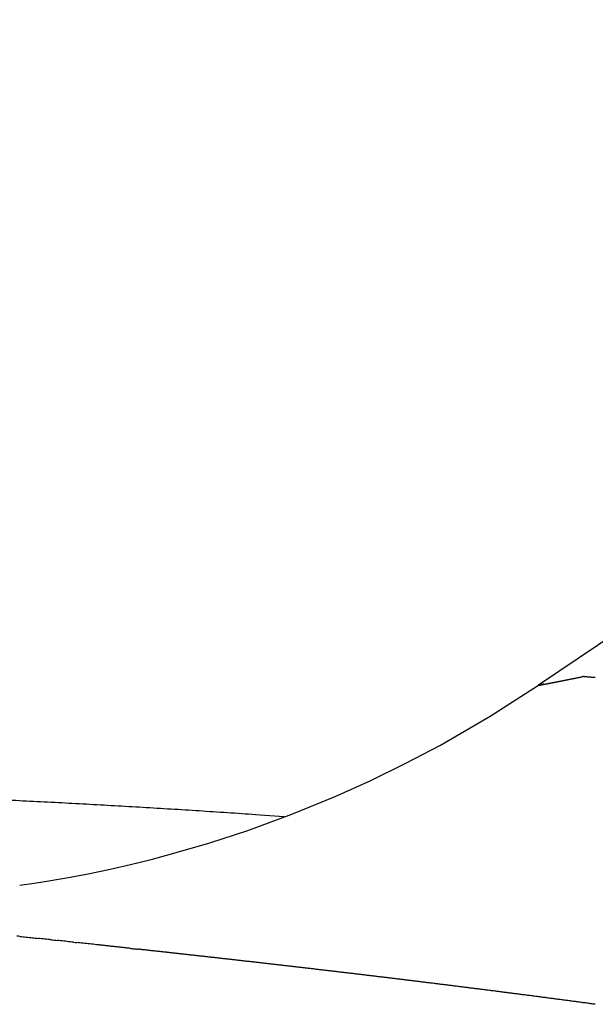
# Model space of a CAD drawing. Units: inches. Extents: x 0 to 240, y -63 to 60.
# Drawn here: x 52 to 52, y 10 to 10 of the extents above; entities that cross this region are included whole.
import ezdxf

# ---------------------------------------------------------------- set-up
doc = ezdxf.new("R2010")
doc.units = ezdxf.units.IN
doc.header["$LTSCALE"] = 0.5
doc.header["$MEASUREMENT"] = 0

# ---------------------------------------------------------------- blocks, each defined once
blk = doc.blocks.new('BRTN AWN CRANK')
at = {"color": 7}
for p, q in [((146.7657820734845, 75.52072419656537), (146.2712435850177, 75.18715421755007)), ((146.2804335780202, 75.18893868221073), (146.280232738272, 75.18889774449207)), ((146.2804335780202, 75.18893868221073), (146.2806589104204, 75.18891348976848)), ((146.2614843127992, 75.18089109648622), (146.2712274898462, 75.18714337080411)), ((146.2514013876765, 75.17505589704592), (146.2614843127992, 75.18089109648622)), ((146.2444395262346, 75.17137815036983), (146.2514013876765, 75.17505589704592)), ((146.2373496032113, 75.16790999081758), (146.2444395262346, 75.17137815036983)), ((146.2301456144079, 75.16466121545011), (146.2373496032113, 75.16790999081758)), ((146.2213702470178, 75.16106219515609), (146.2301456144079, 75.16466121545011)), ((146.2124801140574, 75.1578001237774), (146.2213702470178, 75.16106219515609)), ((146.2197740258841, 75.16056149536598), (146.2140714366608, 75.16096142538703)), ((146.2047915206352, 75.15528192923568), (146.2124801140574, 75.1578001237774)), ((146.1970766850859, 75.15302860523286), (146.2047915206352, 75.15528192923568)), ((146.1887852225243, 75.1509061419718), (146.192924830642, 75.15192678577864)), ((146.192924830642, 75.15192678577864), (146.1970766850859, 75.15302860523286)), ((146.1805927802569, 75.14911188025019), (146.1846694072688, 75.14996737360224)), ((146.1846694072688, 75.14996737360224), (146.1887852225243, 75.1509061419718)), ((146.1723083155959, 75.14760523224464), (146.1765717865549, 75.14834211118091)), ((146.1765717865549, 75.14834211118091), (146.1805927802569, 75.14911188025019)), ((146.1663908908233, 75.14672454645029), (146.1692960692696, 75.14713637290242)), ((146.1692960692696, 75.14713637290242), (146.1723083155959, 75.14760523224464))]:
    blk.add_line(p, q, dxfattribs=at)
for centre, radius, start, end in [((146.2172328888399, 75.47708133182829), 0.2949423700432939, 280.9444047386517, 280.963720566814), ((146.213925702087, 75.49667995137003), 0.3148126238420161, 280.8762538678773, 280.8948002824832), ((146.2106892505503, 75.51495172949666), 0.3333668926001735, 280.8474733939972, 280.8653532524266), ((146.2059558597114, 75.53502759842286), 0.3539761657664859, 281.0052358867727, 281.0224298688872), ((146.2023127143285, 75.55656092450641), 0.3758091882899319, 280.9399355784006, 280.9565073971095), ((146.1975907493596, 75.57737885795427), 0.3971457023752148, 281.0544885836253, 281.0705362147088), ((146.1960475424328, 75.59351519207513), 0.413281121986016, 280.8509405168845, 280.8666473526728), ((146.1907299612463, 75.61060165611156), 0.4310683371905391, 281.1326160184808, 281.1480209284311), ((146.1900958352567, 75.62230545171639), 0.4426769385998338, 280.9356639954236, 280.950931624686), ((146.186349687002, 75.63652215222729), 0.4573474495565208, 281.0733550687119, 281.0884078617206), ((146.184242479255, 75.65046094292285), 0.4714316890711271, 281.0139202583063, 281.02882364684), ((146.1804016378885, 75.66637200901681), 0.4877841988682015, 281.1141092593423, 281.1288111500802), ((146.1783683693279, 75.678624938513), 0.500199309910548, 281.0864326608628, 281.1010133366505), ((146.1759149202312, 75.6930573145948), 0.5148341648248149, 281.059696262596, 281.0740992297946), ((146.1725050459202, 75.70664902200252), 0.5288282639138966, 281.1538094099773, 281.1681062424744), ((146.170054201643, 75.72107935392643), 0.5434601705587608, 281.1269311065491, 281.1410673046001), ((146.1680698373219, 75.7346020622623), 0.557111862978948, 281.0725769833275, 281.086620889336), ((146.1642189327391, 75.74890727604787), 0.57189153272728, 281.1896374096351, 281.2035382824602), ((146.1623020946346, 75.76213668080987), 0.5852416656147051, 281.1359770349897, 281.149802689916), ((146.1598589359645, 75.77516312566559), 0.5984946935354112, 281.1381287083096, 281.1518190076881), ((146.1563590147044, 75.78903170708116), 0.6127787888302915, 281.2220875602159, 281.2356960870563), ((146.1530277011126, 75.8095050973414), 0.6335092875560938, 281.1704258124184, 281.1838124670834), ((146.1475702776077, 75.83159329543031), 0.6562374088747343, 281.2772006997687, 281.2903154057471), ((146.1433189499957, 75.85521745807608), 0.6802368706530244, 281.2518990851299, 281.2647302686739), ((146.1393637752182, 75.87742664428413), 0.7027909626915583, 281.2272756823417, 281.2398685154437), ((146.1334281618486, 75.90312286752129), 0.729151730955039, 281.3037639172395, 281.3161009819815), ((146.1310100691719, 75.92594446758915), 0.7520071030157389, 281.1555667237612, 281.1676857207682), ((146.1232422181905, 75.95061489971232), 0.7777200698054528, 281.3771023072471, 281.3889874228821), ((146.1208107039935, 75.9755225015382), 0.8026213709876224, 281.2080353853544, 281.2197232201608), ((146.1145604999642, 75.9990048128428), 0.8268724835678187, 281.327940374532, 281.3394137856158), ((146.1085646100917, 76.02448092026776), 0.8530306472888535, 281.3978304725043, 281.4091225997411), ((146.1057726146457, 76.05001777534713), 0.8786182294241568, 281.2581774726829, 281.269274977617), ((146.0997723512689, 76.07544749927922), 0.9047306937681451, 281.3272269793339, 281.3381649728171), ((146.093125694328, 76.10021104766452), 0.930319143274948, 281.4396881365552, 281.4504394145544), ((146.0903584475857, 76.12802586922845), 0.9581338345733222, 281.2824248232533, 281.2930075829061), ((146.0841581093639, 76.15036046884882), 0.9812516786612969, 281.3926559915552, 281.4030976202419), ((146.0792564637418, 76.16994296346166), 1.001417165218825, 281.4564919800925, 281.4668686353659), ((146.0826178613619, 76.16568878555717), 0.9965826593965216, 281.3260948318755, 281.3366401430065), ((146.0882986287158, 76.13106444164762), 0.9615179739701126, 281.4103091370457, 281.4213698810065), ((146.0915469996151, 76.10908742254958), 0.9393336314027143, 281.492607927869, 281.5040638751994), ((146.099043632339, 76.08495446306603), 0.9141938894996089, 281.3453106858798, 281.3572321270389), ((146.1007993181184, 76.06905919838022), 0.8982652443252537, 281.447097298493, 281.4593483508114), ((146.1030685430813, 76.05268291783511), 0.8817651781738277, 281.5262455896428, 281.5388686290784), ((146.1088924900506, 76.03434170871168), 0.8626320854285637, 281.4035449865679, 281.4165846579917), ((146.1143373344286, 76.00263758760468), 0.8304780364355019, 281.4813285911502, 281.4950246659417), ((146.1114596912356, 76.01217220768717), 0.8403953795398676, 281.5577365824464, 281.5714208084707), ((146.1044740506472, 76.0564819053044), 0.8852081068133276, 281.4390959626197, 281.4522205922279), ((146.2836287579517, 75.21597045911656), 0.02721947069033667, 263.7361324126012, 264.2278889575912), ((146.2839594516694, 75.21943511794629), 0.03069982762470751, 264.2641529488726, 264.7128922330168), ((146.2840931721656, 75.2210964427469), 0.03236641226706165, 264.7481794210767, 265.1859204547914), ((146.2840686029047, 75.22026871322612), 0.03153957291417833, 265.1042034036657, 265.5652929965223), ((146.2843440268107, 75.22372375471375), 0.03500556773046086, 265.5531069620621, 265.9797844492869), ((146.2850915434015, 75.23381541384967), 0.04512481845035182, 265.9313234130882, 266.2710866324862), ((146.2854005779312, 75.23836206773635), 0.04968194668691794, 266.2564580559224, 266.5726275862875), ((146.2851498833692, 75.23467303219138), 0.04598453167494546, 266.6096376337221, 266.9593943832871), ((146.2712290885684, 75.18714249606651), 2.357671925635857e-06, 167.1375931673543, 192.8624068326457), ((146.271228517069, 75.1871430658341), 1.727596824872565e-06, 51.63999623126322, 181.4901083647729), ((146.2712313543928, 75.18716288418159), 2.140525548655201e-05, 257.6880372018143, 263.3873159026008), ((146.2712311637442, 75.18724710714318), 0.0001055103290256221, 268.764870689865, 271.235129310135), ((146.2712388808865, 75.1871270501106), 1.969937011180765e-05, 103.932042529752, 118.1429791265178), ((146.2712218550629, 75.18742502928316), 0.0002836445564311939, 272.3403993908969, 273.6851761775509), ((146.2712655830002, 75.1870500202773), 0.000101161058020986, 103.7807871613561, 108.1100060477931), ((146.2711751390217, 75.18776953173557), 0.0006309122874524442, 275.9085794336128, 276.7718038330224), ((146.2713264481028, 75.18687886271107), 0.0002824863670879376, 105.5050708415065, 107.5036508184499), ((146.2711201887722, 75.1882232629631), 0.001087958126473179, 276.8278928785754, 277.4221396744157), ((146.2714115806008, 75.18656822242033), 0.0006045802329352532, 104.2433454193013, 105.4096146414977), ((146.271040657832, 75.18896185479304), 0.001830710013270579, 276.9042978261665, 277.3457346990804), ((146.2715371466666, 75.18606067428726), 0.001127424904661916, 103.3317482126779, 104.0821741610888), ((146.2708678890887, 75.18987377627147), 0.002757780298597378, 278.4834198027858, 278.8216639768854), ((146.2717401491408, 75.18537870516025), 0.001838267243455594, 104.0582146307696, 104.5872250963709), ((146.2707829820105, 75.19106511331756), 0.003949281735368708, 277.3881316223534, 277.6595091049044), ((146.2719732794403, 75.18438023089442), 0.002863512658857037, 103.3414278820816, 103.730284705491), ((146.2705044163354, 75.19258894827234), 0.005497133733591289, 278.4201346171145, 278.6413968457603), ((146.2722543142494, 75.18311185497737), 0.004162552149011644, 102.77528718059, 103.076711302177), ((146.2701583031774, 75.19425775598575), 0.007199581454818373, 279.369164974688, 279.5554795786478), ((146.2726005608562, 75.18156840287196), 0.005744361743074547, 102.4995148762154, 102.7391297266166), ((146.2699728492256, 75.19640692754211), 0.009351336625855536, 278.4900091802756, 278.6482742616483), ((146.2730886521136, 75.17969946861649), 0.007674974444706177, 102.8388924236537, 103.0372201106499), ((146.2695015430527, 75.1988038641673), 0.01179236186484643, 279.1609926626534, 279.2987800118028), ((146.273573828724, 75.1775117534446), 0.00991581389969946, 102.5974907763346, 102.7632760854398), ((146.2689263586149, 75.20147761261464), 0.01452454785614742, 279.8336738356144, 279.9541673988674), ((146.2741075834645, 75.17491520687807), 0.01256634621878827, 102.2484125985325, 102.3904779240039), ((146.2686552237087, 75.20452270142471), 0.0175725789546581, 279.1086123885011, 279.2160817534019), ((146.2748887142556, 75.17184296501165), 0.01573476753189722, 102.5319716361667, 102.6546884125497), ((146.2679405346585, 75.20804215425159), 0.0211615388016866, 279.5999979270625, 279.6960927068747), ((146.2753779367068, 75.16851791355313), 0.01908831202262026, 101.6914614265169, 101.7998053540003), ((146.267166521255, 75.21149164203791), 0.02469278214625634, 280.118367826071, 280.2057983853342), ((146.2763564805199, 75.16475396630142), 0.02297329413564459, 102.0835682618804, 102.1790739724271), ((146.2667603074945, 75.21574713120168), 0.02895508106208396, 279.5048578475582, 279.58419343098), ((146.2774405072266, 75.16067465401812), 0.02718993127650896, 102.4324441525666, 102.5177752801743), ((146.2658189046202, 75.22024743773062), 0.0335497902341557, 279.8898479533137, 279.9626430637952), ((146.278064397832, 75.15598240721334), 0.03190898257986721, 101.6348970392494, 101.7125235585231), ((146.2647180326773, 75.22545890949561), 0.03887356360429806, 280.231860180767, 280.2984208234648), ((146.2791249659502, 75.15208696899953), 0.03593916091143268, 101.9660818555326, 102.0385080270676), ((146.2641775731723, 75.23066240294392), 0.04409165017331149, 279.7805718801391, 279.8419416402103), ((146.280473692191, 75.14556020221107), 0.04260375271340042, 101.8566799516099, 101.920635951304), ((146.2628830026352, 75.23681585084773), 0.05037631668522208, 280.0963742080987, 280.1529692361602), ((146.282317426611, 75.13694648977685), 0.05141252148079109, 101.8402388319522, 101.8952251092112), ((146.2615320326126, 75.24269521420126), 0.05640252085360578, 280.4510367848931, 280.5038104138611), ((146.2824298316121, 75.13480185763666), 0.05353560433855453, 101.4304779327551, 101.4870267116661), ((146.260826240416, 75.24965971148629), 0.06338159346851999, 279.9834090762534, 280.0325505196722), ((146.2824126663458, 75.13605976692065), 0.0522997594137868, 101.6225295726325, 101.6851515662509), ((146.2588738233485, 75.25670302364165), 0.0706607554315887, 280.5965625247012, 280.6427479643918), ((146.2868196920621, 75.11597216131366), 0.07286384325712782, 101.7916413132296, 101.8346480748657), ((146.2580752938928, 75.26451558328756), 0.07848915696884086, 280.1623644360212, 280.2057019547218), ((146.3176359820937, 74.96362205869303), 0.2282983918488669, 101.5361622865084, 101.5488890771424), ((146.2859197417674, 75.11882914499415), 0.06988388730155325, 101.4487938380493, 101.5064601825287), ((146.2563743023639, 75.27181777559002), 0.0859780409709452, 280.4591056847035, 280.5001283852355), ((146.2550021382513, 75.28040578605038), 0.09467254708455944, 280.3694820474737, 280.4082334517007), ((146.2870816356017, 75.11403859039865), 0.07480998446495576, 101.5043485886123, 101.5926943446849), ((146.2536673835359, 75.28834356954633), 0.1027209274749581, 280.3406014976095, 280.3775036462256), ((146.3182679290469, 74.9603462476945), 0.2316344669634581, 101.4430164253172, 101.4813426490367), ((146.2516201033387, 75.2976648433866), 0.1122590081011476, 280.5483427977472, 280.5834037121575), ((146.2495782487298, 75.30676994287109), 0.1215846985692593, 280.7411835877104, 280.7747505720001), ((146.2485732924891, 75.3161996432475), 0.1310383213078715, 280.4356091285177, 280.4676567204391), ((146.2463901737237, 75.32659708483885), 0.1416595892867647, 280.5719165458675, 280.6027260906079), ((146.2444678818383, 75.33706154794288), 0.152299090718443, 280.5891940876462, 280.6185224448384), ((146.2416236820085, 75.35003361600076), 0.1655736167081506, 280.7587202693314, 280.7865750478534), ((146.2392726252764, 75.36415076797078), 0.1798816448618543, 280.68065934586, 280.7070857635359), ((146.2361189362026, 75.37844660126376), 0.1945150072124026, 280.8375118252631, 280.8626974455537), ((146.2335194816619, 75.3931232430104), 0.2094186586541215, 280.8044146810439, 280.8283900540572), ((146.2309259077534, 75.40784065584506), 0.2243613724390192, 280.7728368540476, 280.7957588097875), ((146.2281166549769, 75.42467837723188), 0.2414276042173505, 280.7021789452517, 280.7240671247111), ((146.2243710439603, 75.44156803845146), 0.2587198217120519, 280.8430737972652, 280.8640608516308), ((146.2213067446734, 75.45884182302629), 0.2762616778603144, 280.8129633748235, 280.8330590902137), ((146.0485787081695, 72.75773600976962), 2.408920433468227, 87.14717741212323, 87.28283134222296), ((146.048531078548, 72.75752802995868), 2.409130526366203, 87.01061735648784, 87.14629223391726), ((146.0483666277134, 72.75768704207857), 2.40898031306427, 86.870788464615, 87.00651410608614), ((146.048478446651, 72.75754447076125), 2.409116570803241, 86.73787713539193, 86.87362897248596), ((146.0483029314611, 72.75747587702375), 2.409195047008578, 86.59801961936307, 86.733802602431), ((146.0484333288471, 72.75766448310742), 2.408999038333558, 86.46502824478164, 86.60084934098838), ((146.0483185077514, 72.75827509152847), 2.408396676110732, 86.32550565197178, 86.46140618301952), ((146.0483879522314, 72.75735898211343), 2.409306455068605, 86.19267216893017, 86.32854994210206), ((146.0480526346589, 72.7548349210808), 2.411847216832582, 86.05294047515598, 86.18870549027483), ((144.6065129127604, 60.77141294041289), 14.44940715198083, 83.80236543821725, 83.80480770519631), ((147.5679978253433, 88.09415492678943), 13.03336302458541, 263.8267234131665, 263.8294417312112), ((146.8285111161884, 81.21738795392565), 6.11695275664852, 263.7922470045561, 263.7980689433019), ((146.670154370568, 79.7493549144142), 4.640404053691419, 263.7836736976048, 263.791378673603), ((146.711796881647, 80.1458283029437), 5.039055818600419, 263.8082057918254, 263.8153288948063), ((147.1385208017019, 84.11576991926486), 9.031864739824508, 263.8372459107015, 263.8412376847406), ((148.3392890504736, 95.20879050578816), 20.18968459294385, 263.8306339937019, 263.8324267328056), ((43.04242140364511, -878.4020704496078), 959.0985973045548, 83.82725913141103, 83.82729703829858), ((142.2955285359657, 39.36570406536833), 35.97950094569891, 83.81578027555398, 83.81679413582954), ((143.3617706258577, 49.07172825243853), 26.21510177742329, 83.84596505439875, 83.84736339227598), ((134.218634265169, -34.9837684325685), 110.7663996256402, 83.80448498362625, 83.80481704704702), ((147.8080736441983, 90.26389510250334), 15.21633897495726, 263.8302820611069, 263.8327097749561), ((148.0308494263182, 92.29810019477031), 17.26270447141798, 263.8229246320797, 263.8250727654445), ((142.7948582511924, 43.78632411173027), 31.53082079754788, 83.84664776738362, 83.84782826670799), ((144.9020844889401, 63.39451292056782), 11.80973182148708, 83.81090522485977, 83.81407090835148), ((145.2469147837691, 66.5367782554801), 8.648605923501556, 83.83341291773984, 83.83775181253031), ((145.0307477842223, 64.54204969467838), 10.655013127203, 83.82641852183822, 83.82995367143451), ((139.2782575132609, 11.41600598113402), 64.09158916997896, 83.82055032126571, 83.82114023861271), ((154.7214149048249, 153.9561983636894), 79.2827378052415, 263.8133199075822, 263.813798579443), ((7.847649035687311, -1205.100991123876), 1287.68776625227, 83.83305303287446, 83.83308259749575), ((142.3756980225015, 40.1307480239899), 35.21027552673785, 83.79860625674526, 83.79969212635865), ((144.7800654759802, 62.20652076278927), 13.00395570305794, 83.8203062538227, 83.82325714689601), ((145.2086134764764, 66.17435394321839), 9.013047048127287, 83.80924852230535, 83.81351955597265), ((145.4083398294743, 68.01828478944711), 7.158331037817288, 83.8015634013996, 83.80696084717458), ((145.5241008112073, 69.05623544949208), 6.11395010209598, 83.82346992880964, 83.82981218198908), ((145.6103529403631, 69.87863996887609), 5.287040199465743, 83.78649314766253, 83.79385455524789), ((145.4788947697663, 68.64071797694564), 6.531919028767862, 83.80945085641729, 83.8154306564959), ((143.9460211830289, 54.62682930948017), 20.62939134148543, 83.77216154682003, 83.77406094774783), ((105.9402844801555, -295.0344607109182), 372.3500937514078, 83.79523671694548, 83.79534232452487), ((108.3152343874899, -272.6271629581174), 349.8173742880092, 83.78516759369342, 83.78528035178662), ((144.3800559855295, 58.57169838532053), 16.6607188597361, 83.77717852829738, 83.77955456135416), ((145.6069910152063, 69.82841214797133), 5.33733713811707, 83.76469981259926, 83.77213950913824), ((145.6352226581883, 70.06259962089186), 5.101469449812358, 83.78641682134037, 83.79422784036525), ((145.0021497444229, 64.30542388930473), 10.89334613765359, 83.75000216505877, 83.75367152428942), ((138.1186123738864, 1.204119815888362), 74.36899151124211, 83.77027645567412, 83.77081554020506), ((148.0225798065221, 91.92101250157447), 16.88692992546422, 263.7657583332019, 263.7681419980589), ((152.4310224023403, 132.1596328501479), 57.36631816931431, 263.7537549556553, 263.7544584103186), ((145.4515637554467, 68.36168609524589), 6.812267872816696, 83.76966141172284, 83.77560277779288), ((145.7301438777067, 70.91271371896295), 4.246074425206697, 83.76120964123459, 83.77077514870095), ((145.7943971973961, 71.50006013192126), 3.655223940218238, 83.75076133234805, 83.76190636986058), ((145.7870933556712, 71.432490259465), 3.723187349101362, 83.74124571382261, 83.75222000991033), ((145.6975258642644, 70.6356491878914), 4.525044056555481, 83.70480072923283, 83.71385772519662), ((145.6088272373519, 69.80619830419238), 5.359220092869952, 83.7269165581893, 83.73458983816222), ((145.4988526729595, 68.80814943363569), 6.363309678043994, 83.71807657409798, 83.72455819352963), ((145.3202752996489, 67.19432400216996), 7.986985054581508, 83.70630600451683, 83.71148272403292), ((144.87338162636, 63.15194216726331), 12.05399428958763, 83.69785352084116, 83.7012937198707), ((144.8614867044028, 63.04965015828168), 12.15697387049873, 83.69162993609392, 83.69505264845128), ((145.2984099515416, 67.01231653037314), 8.170292948638936, 83.67854272371778, 83.6836480068545), ((145.5353665081998, 69.12817336944062), 6.041211032487722, 83.69576631894427, 83.70269062848699), ((145.7060036521033, 70.67348577485177), 4.486506090661113, 83.68536802805072, 83.69471895136428), ((145.7382480639579, 70.98246340551293), 4.175857003761807, 83.64874090138379, 83.65881714342684), ((145.7017930211697, 70.63512983749945), 4.525092087531435, 83.66717005244122, 83.67649505514429), ((145.6657571742421, 70.31272963315669), 4.849499876948258, 83.65544715340612, 83.66416935867218), ((145.6249870803516, 69.94403448838), 5.220442276942873, 83.64976581090694, 83.65789539446692), ((145.6072212851191, 69.81287216580131), 5.352765760445452, 83.60810949932929, 83.61605383417542), ((145.6214224703182, 69.91577314618027), 5.248924123930843, 83.62898577654394, 83.63711384749593), ((145.6305892459509, 70.00079159694201), 5.16341353964383, 83.61710801193102, 83.62539041479556), ((145.6411742586427, 70.09572527362516), 5.067891582778303, 83.60825443687746, 83.61671697767238), ((145.6564187881478, 70.23190413987857), 4.930862099886028, 83.59941063292095, 83.60813304445267), ((145.6802940349405, 70.44673273100406), 4.714710997167396, 83.58756299708958, 83.59670689929192), ((145.6878793482896, 70.49453867183729), 4.666357499623893, 83.60529502973894, 83.61455929891407), ((145.6766828715508, 70.4160057711492), 4.745649413441288, 83.56742851085527, 83.57655992257861), ((145.6551593826354, 70.22474924718125), 4.938113220577002, 83.5590833920567, 83.56788356541833), ((145.6131795174354, 69.85530141450727), 5.309938370310031, 83.54795872061925, 83.55616184904267), ((145.6850078918773, 70.47332437352566), 4.687758738141238, 83.56217687286541, 83.57149000388274), ((145.8136680147549, 71.62654022946549), 3.527389218350792, 83.52612402427265, 83.53853596314136), ((145.8619767747035, 72.04988044537836), 3.101301677605569, 83.51693773310755, 83.5310942138655), ((145.8816242646972, 72.22258651417644), 2.927481628232395, 83.50233733703453, 83.51736235304921), ((145.8238586911534, 71.69858579891778), 3.454653841931444, 83.52112882583737, 83.53389565476229), ((145.4803046070659, 68.72617183943518), 6.446852883739702, 83.46128179776743, 83.4681396212876), ((145.1034899308563, 65.40799957076916), 9.786351120265625, 83.47719848875465, 83.48172632210682), ((145.2403446358025, 66.57909676648012), 8.607288753015062, 83.49156811867596, 83.49672776404931), ((145.4541908082347, 68.48220534812012), 6.692206799664342, 83.45710287402184, 83.46375757254545), ((145.675101397054, 70.4125275437732), 4.749285046519966, 83.4418840728446, 83.45127844927663), ((145.768316855248, 71.20648997564544), 3.949872134916518, 83.45850053059567, 83.46982648526), ((145.8243070603201, 71.69409067870731), 3.459067344853008, 83.44681077259341, 83.45977320930751), ((145.8522405417456, 71.94838096079724), 3.203250838082949, 83.41006374575743, 83.42409390077782), ((145.8727504243604, 72.11249639331163), 3.037866347859028, 83.42428311985357, 83.43910986955494), ((145.8578413951383, 71.9934791148155), 3.157808203344511, 83.38854829578449, 83.40284487617993), ((145.7994261584507, 71.4879927716241), 3.666658630608401, 83.37890752924608, 83.39124784838843), ((145.7546072998651, 71.10294406835908), 4.054306951060446, 83.36599251780261, 83.37717314745375), ((145.7246980524071, 70.8436599124775), 4.315310361109659, 83.35871639099271, 83.3692490053771), ((145.7112917973112, 70.73051835623411), 4.42924318065599, 83.34544611428447, 83.35572630638465), ((145.7165513313622, 70.75716351507029), 4.402168561654464, 83.36288130710453, 83.37325186610734), ((145.714411797694, 70.75732985791464), 4.402251144666489, 83.3245819234236, 83.3349714358697), ((145.7117337565261, 70.73442243908505), 4.425314573143327, 83.31426209783058, 83.32462048721047), ((145.7067119029608, 70.6915611595366), 4.468469043273982, 83.30401117127843, 83.31429232594645), ((145.6990296657811, 70.62614369996717), 4.534336036376277, 83.29383060337135, 83.3039848822661), ((145.7048276980605, 70.67543870630277), 4.48470122173332, 83.28356429760187, 83.29385367994546), ((145.7253923814743, 70.85170504003437), 4.307239427781875, 83.27028072982894, 83.28101307730006), ((145.7609195831457, 71.15216354060703), 4.004687800939466, 83.25975548110836, 83.27132409485873), ((145.8125983609512, 71.58979043239722), 3.564020136460016, 83.24605938371333, 83.25908138512064), ((145.844247868832, 71.84326643214592), 3.308581400162796, 83.26004994586587, 83.27410739659594), ((145.8657940389468, 72.03484493099808), 3.115798351140536, 83.22510061815662, 83.24006130246906), ((145.8786926454326, 72.14105479417779), 3.008808499122992, 83.21488838098483, 83.23041491841542), ((145.885829700824, 72.21160700351041), 2.937907471500844, 83.17461883244425, 83.19054201709443), ((145.8883029987265, 72.21789015224351), 2.931375413721685, 83.19202411850308, 83.20802352945911), ((145.8821566742523, 72.17563389771533), 2.974062520012539, 83.15515302046482, 83.1709511628058), ((145.857758387658, 71.97112461046711), 3.180021992051765, 83.14304163969506, 83.15784237711308), ((145.7970225967513, 71.4638198049943), 3.690949522006017, 83.13439559005322, 83.1471751157231), ((145.747286299048, 71.050969913936), 4.10678450272537, 83.12251024458614, 83.13401574130617), ((145.7075027586163, 70.72203150343933), 4.438119978044669, 83.11045153503784, 83.12111654851097), ((145.7107037428345, 70.74776611100287), 4.412187218396668, 83.10088058490902, 83.11163138162091), ((145.7565782048381, 71.12585608427801), 4.031324412508154, 83.09087290458694, 83.10266467393926), ((145.7873848905526, 71.3932277731337), 3.76218876787572, 83.05414513483446, 83.06680289551326), ((145.8192450276874, 71.64220401439573), 3.511187233372209, 83.06531901195332, 83.07890429962605), ((145.8566829661684, 71.94909159305871), 3.202024538940405, 83.05238528125165, 83.06730787533093), ((145.9040721387601, 72.33528420308699), 2.81293541770345, 83.04201563855358, 83.05903858130975), ((145.9175371005047, 72.45281319724648), 2.694640970701778, 83.00567625590945, 83.02347784830323), ((145.9113823551118, 72.40046130374145), 2.747352755399415, 82.99373375537411, 83.01122365872925), ((145.87635424941, 72.11216734397115), 3.037766652255465, 82.98540692559007, 83.00125833008867), ((145.7762864377494, 71.29770165667969), 3.85835662662919, 82.97506584803794, 82.987567259995), ((145.7148760322964, 70.81408165191081), 4.34585705101895, 82.94018902200511, 82.95130752011086), ((145.7265962366005, 70.89485565353829), 4.264255310281182, 82.95173165877522, 82.96308158599439), ((145.764075236397, 71.21122400561299), 3.9456791685566, 82.9158565074679, 82.9281442520021), ((145.8297734992555, 71.72639383738846), 3.426340132248924, 82.9294771364118, 82.9436563979707), ((145.8512114139348, 71.9087239942024), 3.242757921593016, 82.89382655006897, 82.90883460653312), ((145.8507607993819, 71.904946031626), 3.246562609049067, 82.87917364784853, 82.89418326275677), ((145.8469740615294, 71.87178408082511), 3.279938211155114, 82.87045726846736, 82.88534523297686), ((145.8392769700769, 71.80878782912202), 3.34340269552765, 82.8589305861501, 82.87356049047054), ((145.8439764903688, 71.84621095495328), 3.305685647420731, 82.84430378968405, 82.85911942400351), ((145.8618032176382, 71.98661877437436), 3.164150821067258, 82.83238183541665, 82.84788611916522), ((145.8781422364163, 72.11471671470571), 3.035015266148995, 82.82049950861177, 82.83669051665176), ((145.8961104780115, 72.26344318997394), 2.885209344312462, 82.78833492727264, 82.80540281283697), ((145.900066758466, 72.29358962064046), 2.854804748049264, 82.7738841954202, 82.7911556414273), ((145.8914286384966, 72.22315131142841), 2.925770163007563, 82.76269451796946, 82.77957509217066), ((145.8756304330192, 72.09531124853214), 3.054581985145102, 82.75461145789234, 82.77081355839614), ((145.8453398558158, 71.86686715928221), 3.285022426271059, 82.71794161848509, 82.73302686382348), ((145.830300794169, 71.74748987734318), 3.40534310083562, 82.70696232442377, 82.7215386686505), ((145.8305726935876, 71.73727088831174), 3.415445260394407, 82.71869199461753, 82.73324851450491), ((145.8453498212894, 71.86163655388816), 3.290209816303629, 82.68432595308438, 82.69946226042056), ((145.8777506185407, 72.12277073136451), 3.027075782625396, 82.64675323969742, 82.66322669301229), ((145.8987592783074, 72.27432535462697), 2.874079093814161, 82.65806134719217, 82.67543940918472), ((145.9131801960704, 72.38372286572204), 2.763735675323264, 82.6466499152154, 82.66475150831064), ((145.9043541719548, 72.32143244404594), 2.826643536093169, 82.61309041463856, 82.63081910388532), ((145.8695400723323, 72.05160419156681), 3.098708385187336, 82.59997486126399, 82.61616706105713), ((145.8414421644459, 71.84327872018986), 3.308917795857365, 82.56690932210327, 82.58209845614935), ((145.821257685839, 71.67607421229016), 3.477328826791873, 82.57906140558211, 82.5935377801326), ((145.8306999570484, 71.75717574888009), 3.395687231590635, 82.54545372475515, 82.56030309482856), ((145.8734253923894, 72.07357937356824), 3.076414918247143, 82.55352052645064, 82.56993035853203), ((145.8933999908326, 72.23400525518883), 2.91475346977904, 82.51681487807397, 82.53415709582859), ((145.9050645941953, 72.32018026455256), 2.827793280708373, 82.50584458013394, 82.52374914450245), ((145.898412561916, 72.27550733738582), 2.872952313901818, 82.47286078977449, 82.49051341314303), ((145.8741264007938, 72.08108614141429), 3.068879868063812, 82.48229445624922, 82.49883950636918), ((145.8559195507342, 71.9502768988481), 3.200946922781831, 82.44964712622958, 82.46553602508477), ((145.8445564372597, 71.87202197164672), 3.280016592816665, 82.41696003834981, 82.4324917553177), ((145.8524089476348, 71.92050969164427), 3.230916971426076, 82.4257393653892, 82.44152556729105), ((145.8761185971769, 72.09646623909714), 3.053370491468976, 82.41482082602799, 82.43155185824692), ((145.8880276379739, 72.19201403837118), 2.9570868793982, 82.38187092326011, 82.39917539455443), ((145.8958744315652, 72.25022501113921), 2.898349448528526, 82.36539722978841, 82.38306701897199), ((145.8926956369984, 72.22256267608674), 2.926188936143674, 82.35812985716954, 82.3756663992901), ((145.8762720642986, 72.10860998462556), 3.041313797262903, 82.32006335128257, 82.33695089265338)]:
    blk.add_arc(centre, radius, start, end, dxfattribs=at)

msp = doc.modelspace()

# ---------------------------------------------------------------- block references
at = {"color": 7}
msp.add_blockref('BRTN AWN CRANK', (-94.4337287312658, -65.47134457918922), dxfattribs=at)

doc.saveas('drawing.dxf')
